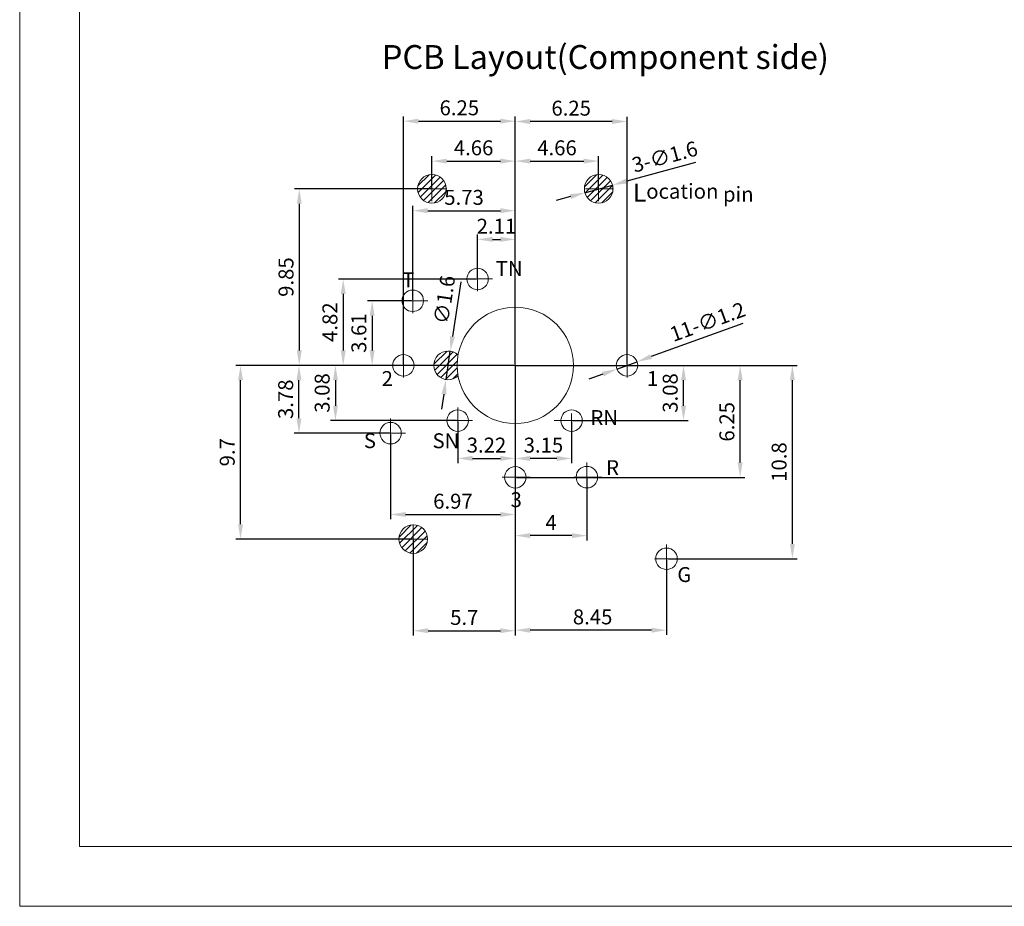
# Model space of a CAD drawing. Units: millimetres. Extents: x 3462 to 3882, y -120 to 177.
# Drawn here: x 3462 to 3627, y -120 to 28 of the extents above; entities that cross this region are included whole.
import ezdxf

# ---------------------------------------------------------------- set-up
doc = ezdxf.new("R2010")
doc.units = ezdxf.units.MM
doc.linetypes.add('DIVIDE2', pattern=[15.875, 6.35, -3.175, 0, -3.175, 0, -3.175])
doc.layers.get('0').update_dxf_attribs({"lineweight": 40})
for name, color, linetype, lineweight in [('假想线层', 4, 'DIVIDE2', 18), ('剖面线层', 3, 'Continuous', 18), ('尺寸线', 1, 'Continuous', 18), ('尺寸线层', 1, 'Continuous', 18)]:
    doc.layers.add(name, color=color, linetype=linetype, lineweight=lineweight)
doc.styles.get("Standard").update_dxf_attribs({"font": 'swisscl.ttf'})
doc.dimstyles.new('ISO-25', dxfattribs={"dimtxt": 2.5, "dimasz": 2.5, "dimexe": 0.8, "dimexo": 0.2, "dimtad": 1, "dimlfac": 0.333333, "dimdsep": 46, "dimtxsty": 'Standard', "dimcen": 2.5, "dimadec": 0, "dimazin": 0, "dimtfac": 1, "dimtmove": 0, "dimatfit": 3, "dimfxl": 1, "dimarcsym": 0})
pattern_1 = [(45, (1899.7824, -130.48275), (-0.561266, 0.561266), [])]

# ---------------------------------------------------------------- blocks, each defined once
blk = doc.blocks.new('*D15')
at = {"layer": 'Defpoints', "color": 0}
for p in [(3538.37, -14.94), (3515.84, -29.41), (3544.69, -29.41)]:
    blk.add_point(p, dxfattribs=at)
at = {"layer": '尺寸线', "color": 0, "linetype": 'ByBlock', "lineweight": -2}
for p, q in [((3538.17, -14.94), (3515.04, -14.94)), ((3515.84, -17.44), (3515.84, -26.91)), ((3544.49, -29.41), (3515.04, -29.41))]:
    blk.add_line(p, q, dxfattribs=at)
at = {"layer": '尺寸线', "color": 0}
for points in [[(3515.43, -17.44), (3516.26, -17.44), (3515.84, -14.94)], [(3515.43, -26.91), (3516.26, -26.91), (3515.84, -29.41)]]:
    blk.add_solid(points, dxfattribs=at)
at = {"layer": '尺寸线', "color": 0, "lineweight": 5, "insert": (3513.94, -22.17), "char_height": 2.5, "attachment_point": 5, "rotation": 90}
blk.add_mtext('4.82', dxfattribs=at)
blk = doc.blocks.new('_DotSmall')
at = {"layer": '尺寸线层', "color": 0, "const_width": 0.5}
blk.add_lwpolyline([(-0.0625, 0, 1), (0.0625, 0, 1)], format="xyb", close=True, dxfattribs=at)
blk = doc.blocks.new('*D16')
at = {"layer": 'Defpoints', "color": 0}
for p in [(3527.51, -18.59), (3520.7, -29.41), (3525.94, -29.41)]:
    blk.add_point(p, dxfattribs=at)
at = {"layer": '尺寸线', "color": 0, "linetype": 'ByBlock', "lineweight": -2}
for p, q in [((3527.31, -18.59), (3519.9, -18.59)), ((3520.7, -21.09), (3520.7, -26.91)), ((3525.74, -29.41), (3519.9, -29.41))]:
    blk.add_line(p, q, dxfattribs=at)
at = {"layer": '尺寸线', "color": 0}
for points in [[(3520.28, -21.09), (3521.11, -21.09), (3520.7, -18.59)], [(3520.28, -26.91), (3521.11, -26.91), (3520.7, -29.41)]]:
    blk.add_solid(points, dxfattribs=at)
at = {"layer": '尺寸线', "color": 0, "lineweight": 5, "insert": (3518.79, -24), "char_height": 2.5, "attachment_point": 5, "rotation": 90}
blk.add_mtext('3.61', dxfattribs=at)
blk = doc.blocks.new('*D17')
at = {"layer": 'Defpoints', "color": 0}
for p in [(3530.71, 0.16), (3508.48, -29.41), (3525.94, -29.41)]:
    blk.add_point(p, dxfattribs=at)
at = {"layer": '尺寸线', "color": 0, "linetype": 'ByBlock', "lineweight": -2}
for p, q in [((3530.51, 0.16), (3507.68, 0.16)), ((3508.48, -2.34), (3508.48, -26.91)), ((3525.74, -29.41), (3507.68, -29.41))]:
    blk.add_line(p, q, dxfattribs=at)
at = {"layer": '尺寸线', "color": 0}
for points in [[(3508.07, -2.34), (3508.9, -2.34), (3508.48, 0.16)], [(3508.07, -26.91), (3508.9, -26.91), (3508.48, -29.41)]]:
    blk.add_solid(points, dxfattribs=at)
at = {"layer": '尺寸线', "color": 0, "lineweight": 5, "insert": (3506.58, -14.62), "char_height": 2.5, "attachment_point": 5, "rotation": 90}
blk.add_mtext('9.85', dxfattribs=at)
blk = doc.blocks.new('*D18')
at = {"layer": 'Defpoints', "color": 0}
for p in [(3525.94, -29.41), (3514.54, -38.66), (3535.04, -38.66)]:
    blk.add_point(p, dxfattribs=at)
at = {"layer": '尺寸线', "color": 0, "linetype": 'ByBlock', "lineweight": -2}
for p, q in [((3525.74, -29.41), (3513.74, -29.41)), ((3514.54, -31.91), (3514.54, -36.16)), ((3534.84, -38.66), (3513.74, -38.66))]:
    blk.add_line(p, q, dxfattribs=at)
at = {"layer": '尺寸线', "color": 0}
for points in [[(3514.13, -31.91), (3514.96, -31.91), (3514.54, -29.41)], [(3514.13, -36.16), (3514.96, -36.16), (3514.54, -38.66)]]:
    blk.add_solid(points, dxfattribs=at)
at = {"layer": '尺寸线', "color": 0, "lineweight": 5, "insert": (3512.64, -34.03), "char_height": 2.5, "attachment_point": 5, "rotation": 90}
blk.add_mtext('3.08', dxfattribs=at)
blk = doc.blocks.new('*D19')
at = {"layer": 'Defpoints', "color": 0}
for p in [(3508.43, -29.41), (3525.94, -29.41), (3523.79, -40.76)]:
    blk.add_point(p, dxfattribs=at)
at = {"layer": '尺寸线', "color": 0, "linetype": 'ByBlock', "lineweight": -2}
for p, q in [((3525.74, -29.41), (3507.63, -29.41)), ((3508.43, -38.26), (3508.43, -31.91)), ((3523.59, -40.76), (3507.63, -40.76))]:
    blk.add_line(p, q, dxfattribs=at)
at = {"layer": '尺寸线', "color": 0}
for points in [[(3508.01, -31.91), (3508.84, -31.91), (3508.43, -29.41)], [(3508.01, -38.26), (3508.84, -38.26), (3508.43, -40.76)]]:
    blk.add_solid(points, dxfattribs=at)
at = {"layer": '尺寸线', "color": 0, "lineweight": 5, "insert": (3506.52, -35.08), "char_height": 2.5, "attachment_point": 5, "rotation": 90}
blk.add_mtext('3.78', dxfattribs=at)
blk = doc.blocks.new('*D20')
at = {"layer": 'Defpoints', "color": 0}
for p in [(3544.69, -29.41), (3572.89, -29.41), (3554.13, -38.66)]:
    blk.add_point(p, dxfattribs=at)
at = {"layer": '尺寸线', "color": 0, "linetype": 'ByBlock', "lineweight": -2}
for p, q in [((3544.89, -29.41), (3573.69, -29.41)), ((3572.89, -36.16), (3572.89, -31.91)), ((3554.33, -38.66), (3573.69, -38.66))]:
    blk.add_line(p, q, dxfattribs=at)
at = {"layer": '尺寸线', "color": 0}
for points in [[(3572.47, -31.91), (3573.31, -31.91), (3572.89, -29.41)], [(3572.47, -36.16), (3573.31, -36.16), (3572.89, -38.66)]]:
    blk.add_solid(points, dxfattribs=at)
at = {"layer": '尺寸线', "color": 0, "lineweight": 5, "insert": (3570.98, -34.03), "char_height": 2.5, "attachment_point": 5, "rotation": 90}
blk.add_mtext('3.08', dxfattribs=at)
blk = doc.blocks.new('*D21')
at = {"layer": 'Defpoints', "color": 0}
for p in [(3544.89, -29.41), (3582.38, -29.41), (3544.69, -48.16)]:
    blk.add_point(p, dxfattribs=at)
at = {"layer": '尺寸线', "color": 0, "linetype": 'ByBlock', "lineweight": -2}
for p, q in [((3545.09, -29.41), (3583.18, -29.41)), ((3582.38, -45.66), (3582.38, -31.91)), ((3544.89, -48.16), (3583.18, -48.16))]:
    blk.add_line(p, q, dxfattribs=at)
at = {"layer": '尺寸线', "color": 0}
for points in [[(3581.97, -31.91), (3582.8, -31.91), (3582.38, -29.41)], [(3581.97, -45.66), (3582.8, -45.66), (3582.38, -48.16)]]:
    blk.add_solid(points, dxfattribs=at)
at = {"layer": '尺寸线', "color": 0, "lineweight": 5, "insert": (3580.48, -38.86), "char_height": 2.5, "attachment_point": 5, "rotation": 90}
blk.add_mtext('6.25', dxfattribs=at)
blk = doc.blocks.new('*D22')
at = {"layer": 'Defpoints', "color": 0}
for p in [(3544.49, -29.41), (3591.14, -29.41), (3570.19, -61.8)]:
    blk.add_point(p, dxfattribs=at)
at = {"layer": '尺寸线', "color": 0, "linetype": 'ByBlock', "lineweight": -2}
for p, q in [((3544.69, -29.41), (3591.94, -29.41)), ((3591.14, -59.3), (3591.14, -31.91)), ((3570.39, -61.8), (3591.94, -61.8))]:
    blk.add_line(p, q, dxfattribs=at)
at = {"layer": '尺寸线', "color": 0}
for points in [[(3590.72, -31.91), (3591.55, -31.91), (3591.14, -29.41)], [(3590.72, -59.3), (3591.55, -59.3), (3591.14, -61.8)]]:
    blk.add_solid(points, dxfattribs=at)
at = {"layer": '尺寸线', "color": 0, "lineweight": 5, "insert": (3589.23, -45.6), "char_height": 2.5, "attachment_point": 5, "rotation": 90}
blk.add_mtext('10.8', dxfattribs=at)
blk = doc.blocks.new('*D23')
at = {"layer": 'Defpoints', "color": 0}
for p in [(3558.66, 4.81), (3558.66, 0.16), (3544.69, -29.41)]:
    blk.add_point(p, dxfattribs=at)
at = {"layer": '尺寸线', "color": 0, "linetype": 'ByBlock', "lineweight": -2}
for p, q in [((3544.69, -29.21), (3544.69, 5.61)), ((3558.66, 0.36), (3558.66, 5.61)), ((3547.19, 4.81), (3556.16, 4.81))]:
    blk.add_line(p, q, dxfattribs=at)
at = {"layer": '尺寸线', "color": 0}
for points in [[(3547.19, 5.22), (3547.19, 4.39), (3544.69, 4.81)], [(3556.16, 5.22), (3556.16, 4.39), (3558.66, 4.81)]]:
    blk.add_solid(points, dxfattribs=at)
at = {"layer": '尺寸线', "color": 0, "lineweight": 5, "insert": (3551.68, 6.71), "char_height": 2.5, "attachment_point": 5}
blk.add_mtext('4.66', dxfattribs=at)
blk = doc.blocks.new('*D24')
at = {"layer": 'Defpoints', "color": 0}
for p in [(3544.69, 4.81), (3530.71, 0.16), (3544.69, -29.41)]:
    blk.add_point(p, dxfattribs=at)
at = {"layer": '尺寸线', "color": 0, "linetype": 'ByBlock', "lineweight": -2}
for p, q in [((3530.71, 0.36), (3530.71, 5.61)), ((3544.69, -29.21), (3544.69, 5.61)), ((3533.21, 4.81), (3542.19, 4.81))]:
    blk.add_line(p, q, dxfattribs=at)
at = {"layer": '尺寸线', "color": 0}
for points in [[(3533.21, 5.22), (3533.21, 4.39), (3530.71, 4.81)], [(3542.19, 5.22), (3542.19, 4.39), (3544.69, 4.81)]]:
    blk.add_solid(points, dxfattribs=at)
at = {"layer": '尺寸线', "color": 0, "lineweight": 5, "insert": (3537.7, 6.71), "char_height": 2.5, "attachment_point": 5}
blk.add_mtext('4.66', dxfattribs=at)
blk = doc.blocks.new('*D25')
at = {"layer": 'Defpoints', "color": 0}
for p in [(3544.69, -8.3), (3538.37, -14.94), (3544.69, -29.41)]:
    blk.add_point(p, dxfattribs=at)
at = {"layer": '尺寸线', "color": 0, "linetype": 'ByBlock', "lineweight": -2}
for p, q in [((3538.37, -14.74), (3538.37, -7.5)), ((3544.69, -29.21), (3544.69, -7.5)), ((3540.87, -8.3), (3542.19, -8.3))]:
    blk.add_line(p, q, dxfattribs=at)
at = {"layer": '尺寸线', "color": 0}
for points in [[(3540.87, -7.89), (3540.87, -8.72), (3538.37, -8.3)], [(3542.19, -7.89), (3542.19, -8.72), (3544.69, -8.3)]]:
    blk.add_solid(points, dxfattribs=at)
at = {"layer": '尺寸线', "color": 0, "lineweight": 5, "insert": (3541.53, -6.42), "char_height": 2.5, "attachment_point": 5}
blk.add_mtext('2.11', dxfattribs=at)
blk = doc.blocks.new('*D26')
at = {"layer": 'Defpoints', "color": 0}
for p in [(3544.69, -3.5), (3527.51, -18.59), (3544.69, -29.41)]:
    blk.add_point(p, dxfattribs=at)
at = {"layer": '尺寸线', "color": 0, "linetype": 'ByBlock', "lineweight": -2}
for p, q in [((3527.51, -18.39), (3527.51, -2.7)), ((3544.69, -29.21), (3544.69, -2.7)), ((3530.01, -3.5), (3542.19, -3.5))]:
    blk.add_line(p, q, dxfattribs=at)
at = {"layer": '尺寸线', "color": 0}
for points in [[(3530.01, -3.08), (3530.01, -3.91), (3527.51, -3.5)], [(3542.19, -3.08), (3542.19, -3.91), (3544.69, -3.5)]]:
    blk.add_solid(points, dxfattribs=at)
at = {"layer": '尺寸线', "color": 0, "lineweight": 5, "insert": (3536.1, -1.59), "char_height": 2.5, "attachment_point": 5}
blk.add_mtext('5.73', dxfattribs=at)
blk = doc.blocks.new('*D27')
at = {"layer": 'Defpoints', "color": 0}
for p in [(3544.69, 11.5), (3525.94, -29.41), (3544.69, -29.41)]:
    blk.add_point(p, dxfattribs=at)
at = {"layer": '尺寸线', "color": 0, "linetype": 'ByBlock', "lineweight": -2}
for p, q in [((3525.94, -29.21), (3525.94, 12.3)), ((3544.69, -29.21), (3544.69, 12.3)), ((3528.44, 11.5), (3542.19, 11.5))]:
    blk.add_line(p, q, dxfattribs=at)
at = {"layer": '尺寸线', "color": 0}
for points in [[(3528.44, 11.92), (3528.44, 11.09), (3525.94, 11.5)], [(3542.19, 11.92), (3542.19, 11.09), (3544.69, 11.5)]]:
    blk.add_solid(points, dxfattribs=at)
at = {"layer": '尺寸线', "color": 0, "lineweight": 5, "insert": (3535.31, 13.41), "char_height": 2.5, "attachment_point": 5}
blk.add_mtext('6.25', dxfattribs=at)
blk = doc.blocks.new('*D28')
at = {"layer": 'Defpoints', "color": 0}
for p in [(3544.69, -29.21), (3535.04, -38.66), (3544.69, -44.99)]:
    blk.add_point(p, dxfattribs=at)
at = {"layer": '尺寸线', "color": 0, "linetype": 'ByBlock', "lineweight": -2}
for p, q in [((3544.69, -29.41), (3544.69, -45.79)), ((3535.04, -38.86), (3535.04, -45.79)), ((3537.54, -44.99), (3542.19, -44.99))]:
    blk.add_line(p, q, dxfattribs=at)
at = {"layer": '尺寸线', "color": 0}
for points in [[(3537.54, -44.57), (3537.54, -45.4), (3535.04, -44.99)], [(3542.19, -44.57), (3542.19, -45.4), (3544.69, -44.99)]]:
    blk.add_solid(points, dxfattribs=at)
at = {"layer": '尺寸线', "color": 0, "lineweight": 5, "insert": (3539.86, -43.08), "char_height": 2.5, "attachment_point": 5}
blk.add_mtext('3.22', dxfattribs=at)
blk = doc.blocks.new('*D29')
at = {"layer": 'Defpoints', "color": 0}
for p in [(3523.79, -40.76), (3544.69, -48.31), (3544.69, -54.38)]:
    blk.add_point(p, dxfattribs=at)
at = {"layer": '尺寸线', "color": 0, "linetype": 'ByBlock', "lineweight": -2}
for p, q in [((3523.79, -40.96), (3523.79, -55.18)), ((3544.69, -48.51), (3544.69, -55.18)), ((3526.29, -54.38), (3542.19, -54.38))]:
    blk.add_line(p, q, dxfattribs=at)
at = {"layer": '尺寸线', "color": 0}
for points in [[(3526.29, -53.97), (3526.29, -54.8), (3523.79, -54.38)], [(3542.19, -53.97), (3542.19, -54.8), (3544.69, -54.38)]]:
    blk.add_solid(points, dxfattribs=at)
at = {"layer": '尺寸线', "color": 0, "lineweight": 5, "insert": (3534.24, -52.48), "char_height": 2.5, "attachment_point": 5}
blk.add_mtext('6.97', dxfattribs=at)
blk = doc.blocks.new('*D30')
at = {"layer": 'Defpoints', "color": 0}
for p in [(3544.69, 11.44), (3544.69, -29.41), (3563.42, -29.41)]:
    blk.add_point(p, dxfattribs=at)
at = {"layer": '尺寸线', "color": 0, "linetype": 'ByBlock', "lineweight": -2}
for p, q in [((3544.69, -29.21), (3544.69, 12.24)), ((3563.42, -29.21), (3563.42, 12.24)), ((3560.92, 11.44), (3547.19, 11.44))]:
    blk.add_line(p, q, dxfattribs=at)
at = {"layer": '尺寸线', "color": 0}
for points in [[(3547.19, 11.86), (3547.19, 11.02), (3544.69, 11.44)], [(3560.92, 11.86), (3560.92, 11.02), (3563.42, 11.44)]]:
    blk.add_solid(points, dxfattribs=at)
at = {"layer": '尺寸线', "color": 0, "lineweight": 5, "insert": (3554.06, 13.35), "char_height": 2.5, "attachment_point": 5}
blk.add_mtext('6.25', dxfattribs=at)
blk = doc.blocks.new('*D31')
at = {"layer": 'Defpoints', "color": 0}
for p in [(3544.69, -29.21), (3556.69, -48.13), (3544.69, -57.92)]:
    blk.add_point(p, dxfattribs=at)
at = {"layer": '尺寸线', "color": 0, "linetype": 'ByBlock', "lineweight": -2}
for p, q in [((3544.69, -29.41), (3544.69, -58.72)), ((3556.69, -48.33), (3556.69, -58.72)), ((3554.19, -57.92), (3547.19, -57.92))]:
    blk.add_line(p, q, dxfattribs=at)
at = {"layer": '尺寸线', "color": 0}
for points in [[(3547.19, -57.51), (3547.19, -58.34), (3544.69, -57.92)], [(3554.19, -57.51), (3554.19, -58.34), (3556.69, -57.92)]]:
    blk.add_solid(points, dxfattribs=at)
at = {"layer": '尺寸线', "color": 0, "lineweight": 5, "insert": (3550.69, -56.05), "char_height": 2.5, "attachment_point": 5}
blk.add_mtext('4', dxfattribs=at)
blk = doc.blocks.new('*D32')
at = {"layer": 'Defpoints', "color": 0}
for p in [(3544.69, -29.41), (3570.04, -61.8), (3544.69, -73.76)]:
    blk.add_point(p, dxfattribs=at)
at = {"layer": '尺寸线', "color": 0, "linetype": 'ByBlock', "lineweight": -2}
for p, q in [((3544.69, -29.61), (3544.69, -74.56)), ((3570.04, -62), (3570.04, -74.56)), ((3567.54, -73.76), (3547.19, -73.76))]:
    blk.add_line(p, q, dxfattribs=at)
at = {"layer": '尺寸线', "color": 0}
for points in [[(3547.19, -73.35), (3547.19, -74.18), (3544.69, -73.76)], [(3567.54, -73.35), (3567.54, -74.18), (3570.04, -73.76)]]:
    blk.add_solid(points, dxfattribs=at)
at = {"layer": '尺寸线', "color": 0, "lineweight": 5, "insert": (3557.65, -71.86), "char_height": 2.5, "attachment_point": 5}
blk.add_mtext('8.45', dxfattribs=at)
blk = doc.blocks.new('*D33')
at = {"layer": 'Defpoints', "color": 0}
for p in [(3554.13, -38.66), (3544.69, -39.92), (3544.69, -45)]:
    blk.add_point(p, dxfattribs=at)
at = {"layer": '尺寸线', "color": 0, "linetype": 'ByBlock', "lineweight": -2}
for p, q in [((3554.13, -38.86), (3554.13, -45.8)), ((3544.69, -40.12), (3544.69, -45.8)), ((3551.63, -45), (3547.19, -45))]:
    blk.add_line(p, q, dxfattribs=at)
at = {"layer": '尺寸线', "color": 0}
for points in [[(3547.19, -44.58), (3547.19, -45.42), (3544.69, -45)], [(3551.63, -44.58), (3551.63, -45.42), (3554.13, -45)]]:
    blk.add_solid(points, dxfattribs=at)
at = {"layer": '尺寸线', "color": 0, "lineweight": 5, "insert": (3549.41, -43.09), "char_height": 2.5, "attachment_point": 5}
blk.add_mtext('3.15', dxfattribs=at)
blk = doc.blocks.new('*D34')
at = {"layer": 'Defpoints', "color": 0}
for p in [(3560.98, 0.79), (3556.35, -0.48)]:
    blk.add_point(p, dxfattribs=at)
at = {"layer": '尺寸线', "color": 0, "linetype": 'ByBlock', "lineweight": -2}
for p, q in [((3574.88, 4.6), (3563.39, 1.45)), ((3556.35, -0.48), (3560.98, 0.79)), ((3553.94, -1.14), (3551.53, -1.8))]:
    blk.add_line(p, q, dxfattribs=at)
at = {"layer": '尺寸线', "color": 0}
for points in [[(3563.28, 1.86), (3563.5, 1.05), (3560.98, 0.79)], [(3553.83, -0.74), (3554.05, -1.54), (3556.35, -0.48)]]:
    blk.add_solid(points, dxfattribs=at)
at = {"layer": '尺寸线', "color": 0, "lineweight": 5, "insert": (3569.83, 5.23), "char_height": 2.5, "attachment_point": 5, "rotation": 15.3314}
blk.add_mtext('3-∅1.6', dxfattribs=at)
blk = doc.blocks.new('*D35')
at = {"layer": 'Defpoints', "color": 0}
for p in [(3533.79, -27.03), (3533.08, -31.78)]:
    blk.add_point(p, dxfattribs=at)
at = {"layer": '尺寸线', "color": 0, "linetype": 'ByBlock', "lineweight": -2}
for p, q in [((3535.54, -15.39), (3534.16, -24.56)), ((3533.08, -31.78), (3533.79, -27.03)), ((3532.71, -34.25), (3532.34, -36.72))]:
    blk.add_line(p, q, dxfattribs=at)
at = {"layer": '尺寸线', "color": 0}
for points in [[(3533.75, -24.5), (3534.58, -24.62), (3533.79, -27.03)], [(3532.3, -34.19), (3533.12, -34.31), (3533.08, -31.78)]]:
    blk.add_solid(points, dxfattribs=at)
at = {"layer": '尺寸线', "color": 0, "lineweight": 5, "insert": (3533.12, -18.45), "char_height": 2.5, "attachment_point": 5, "rotation": 81.4794}
blk.add_mtext('∅1.6', dxfattribs=at)
blk = doc.blocks.new('*D36')
at = {"layer": 'Defpoints', "color": 0}
for p in [(3565.12, -28.79), (3561.73, -30.02)]:
    blk.add_point(p, dxfattribs=at)
at = {"layer": '尺寸线', "color": 0, "linetype": 'ByBlock', "lineweight": -2}
for p, q in [((3582.82, -22.38), (3567.47, -27.94)), ((3561.73, -30.02), (3565.12, -28.79)), ((3559.38, -30.87), (3557.03, -31.72))]:
    blk.add_line(p, q, dxfattribs=at)
at = {"layer": '尺寸线', "color": 0}
for points in [[(3567.32, -27.55), (3567.61, -28.33), (3565.12, -28.79)], [(3559.24, -30.48), (3559.52, -31.26), (3561.73, -30.02)]]:
    blk.add_solid(points, dxfattribs=at)
at = {"layer": '尺寸线', "color": 0, "lineweight": 5, "insert": (3577.03, -22.41), "char_height": 2.5, "attachment_point": 5, "rotation": 19.9088}
blk.add_mtext('11-∅1.2', dxfattribs=at)
blk = doc.blocks.new('*D49')
at = {"layer": 'Defpoints', "color": 0}
for p in [(3527.59, -58.51), (3544.69, -58.51), (3544.69, -73.85)]:
    blk.add_point(p, dxfattribs=at)
at = {"layer": '尺寸线', "color": 0, "linetype": 'ByBlock', "lineweight": -2}
for p, q in [((3527.59, -58.71), (3527.59, -74.65)), ((3544.69, -58.71), (3544.69, -74.65)), ((3530.09, -73.85), (3542.19, -73.85))]:
    blk.add_line(p, q, dxfattribs=at)
at = {"layer": '尺寸线', "color": 0}
for points in [[(3530.09, -73.43), (3530.09, -74.26), (3527.59, -73.85)], [(3542.19, -73.43), (3542.19, -74.26), (3544.69, -73.85)]]:
    blk.add_solid(points, dxfattribs=at)
at = {"layer": '尺寸线', "color": 0, "insert": (3536.14, -71.95), "char_height": 2.5, "attachment_point": 5}
blk.add_mtext('5.7', dxfattribs=at)
blk = doc.blocks.new('*D50')
at = {"layer": 'Defpoints', "color": 0}
for p in [(3498.63, -29.41), (3544.69, -29.41), (3527.59, -58.51)]:
    blk.add_point(p, dxfattribs=at)
at = {"layer": '尺寸线', "color": 0, "linetype": 'ByBlock', "lineweight": -2}
for p, q in [((3544.49, -29.41), (3497.83, -29.41)), ((3498.63, -56.01), (3498.63, -31.91)), ((3527.39, -58.51), (3497.83, -58.51))]:
    blk.add_line(p, q, dxfattribs=at)
at = {"layer": '尺寸线', "color": 0}
for points in [[(3498.22, -31.91), (3499.05, -31.91), (3498.63, -29.41)], [(3498.22, -56.01), (3499.05, -56.01), (3498.63, -58.51)]]:
    blk.add_solid(points, dxfattribs=at)
at = {"layer": '尺寸线', "color": 0, "insert": (3496.73, -43.96), "char_height": 2.5, "attachment_point": 5, "rotation": 90}
blk.add_mtext('9.7', dxfattribs=at)

msp = doc.modelspace()

# ---------------------------------------------------------------- hatches: boundary and pattern name
at = {"layer": '剖面线层', "lineweight": 5}
h = msp.add_hatch(dxfattribs=at)
h.set_pattern_fill('ANSI31', color=256, scale=0.25, style=0)
h.set_pattern_definition(pattern_1)
h.paths.add_polyline_path([(3561.063, 0.158, 1), (3556.263, 0.158, 1)])
h.paths.add_polyline_path([(3533.114, 0.158, 1), (3528.314, 0.158, 1)])
h = msp.add_hatch(dxfattribs=at)
h.set_pattern_fill('ANSI31', color=256, scale=0.25, style=0)
h.set_pattern_definition(pattern_1)
h.paths.add_polyline_path([(3535.094, -31.143, -0.0448112), (3534.938, -29.406, -0.0448112), (3535.094, -27.669, 2.3348689)])

# ---------------------------------------------------------------- linework, layer by layer
at = {"lineweight": 5}
for p, q in [((3471.614, -110.008), (3471.614, -13.811)), ((3599.389, -110.008), (3668.148, -110.008))]:
    msp.add_line(p, q, dxfattribs=at)
at = {"color": 0, "lineweight": 5}
for points in [[(3461.614, -120.008), (3881.614, -120.008), (3881.614, 176.992), (3461.614, 176.992)], [(3471.614, -110.008), (3871.614, -110.008), (3871.614, 166.992), (3471.614, 166.992)]]:
    msp.add_lwpolyline(points, close=True, dxfattribs=at)
at = {"layer": '假想线层', "lineweight": 5}
for p, q in [((3530.714, -1.908), (3530.714, 2.617)), ((3558.663, -1.908), (3558.663, 2.617)), ((3528.533, 0.158), (3533.22, 0.158)), ((3556.482, 0.158), (3561.168, 0.158)), ((3538.367, -17.003), (3538.367, -12.479)), ((3527.506, -20.653), (3527.506, -16.128)), ((3536.187, -14.938), (3540.873, -14.938)), ((3525.325, -18.587), (3530.011, -18.587)), ((3563.423, -26.406), (3563.423, -31.426)), ((3525.938, -27.448), (3525.938, -31.417)), ((3544.688, -31.471), (3544.688, -26.947)), ((3523.465, -29.406), (3528.037, -29.406)), ((3542.507, -29.406), (3547.194, -29.406)), ((3566.895, -29.406), (3562.193, -29.406)), ((3535.042, -42.078), (3535.042, -36.47)), ((3554.127, -41.982), (3554.127, -37.457)), ((3523.787, -42.824), (3523.787, -38.299)), ((3537.544, -38.656), (3532.684, -38.656)), ((3552.786, -38.656), (3551.186, -38.656)), ((3552.786, -38.656), (3557.472, -38.656)), ((3521.607, -40.758), (3526.293, -40.758)), ((3523.197, -40.758), (3524.378, -40.758)), ((3523.787, -40.758), (3523.787, -40.158)), ((3544.688, -50.371), (3544.688, -45.847)), ((3556.688, -50.193), (3556.688, -45.668)), ((3544.688, -48.306), (3544.688, -47.459)), ((3556.688, -47.536), (3556.688, -48.718)), ((3542.507, -48.156), (3547.194, -48.156)), ((3545.279, -48.156), (3544.098, -48.156)), ((3554.507, -48.127), (3559.194, -48.127)), ((3556.688, -48.127), (3557.288, -48.127)), ((3527.588, -60.571), (3527.588, -56.047)), ((3525.245, -58.506), (3529.931, -58.506)), ((3570.038, -59.389), (3570.038, -65.086)), ((3568.007, -61.798), (3572.694, -61.798)), ((3572.512, -61.798), (3568.519, -61.798))]:
    msp.add_line(p, q, dxfattribs=at)
at = {"layer": '剖面线层', "lineweight": 5}
for p, q in [((3525.213, -58.163), (3527.245, -56.131)), ((3525.292, -59.205), (3528.288, -56.21)), ((3525.671, -59.95), (3529.032, -56.589)), ((3526.247, -60.496), (3529.578, -57.165)), ((3527.026, -60.839), (3529.922, -57.944)), ((3528.149, -60.84), (3529.922, -59.066))]:
    msp.add_line(p, q, dxfattribs=at)
at = {"layer": '尺寸线'}
msp.add_line((3527.588, -58.506), (3527.588, -63.143), dxfattribs=at)
at = {"layer": '尺寸线层', "color": 0, "lineweight": 5}
msp.add_line((3471.614, -84.568), (3471.614, -110.008), dxfattribs=at)
for centre, radius in [((3530.714, 0.158), 2.4), ((3558.663, 0.158), 2.4), ((3538.367, -14.938), 1.8), ((3527.506, -18.587), 1.8), ((3544.688, -29.406), 9.75), ((3525.938, -29.406), 1.8), ((3563.423, -29.406), 1.8), ((3535.042, -38.656), 1.8), ((3554.127, -38.656), 1.8), ((3523.787, -40.758), 1.8), ((3544.688, -48.156), 1.8), ((3556.688, -48.127), 1.8), ((3527.588, -58.506), 2.4), ((3570.038, -61.798), 1.8)]:
    msp.add_circle(centre, radius, dxfattribs=at)
msp.add_arc((3533.438, -29.406), 2.4, 46.36989, 313.63011, dxfattribs=at)

# ---------------------------------------------------------------- texts
at = {"layer": '尺寸线', "color": 0, "lineweight": 5, "insert": (3522.318, 24.243), "char_height": 4, "attachment_point": 1}
msp.add_mtext_dynamic_manual_height_columns('PCB Layout(Component side)', width=86.08836, gutter_width=12.5, heights=[0], dxfattribs=at)
at = {"layer": '尺寸线', "lineweight": 5, "insert": (3564.419, 1.012), "char_height": 3, "attachment_point": 1}
msp.add_mtext_dynamic_manual_height_columns('L{\\H0.83333x;ocation pin}', width=86.08836, gutter_width=12.5, heights=[0], dxfattribs=at)
at = {"layer": '尺寸线层', "color": 0, "lineweight": 5, "char_height": 2.5, "attachment_point": 1}
for s, insert in [('TN', (3541.402, -11.924)), ('2', (3522.283, -30.365)), ('1', (3566.75, -30.365)), ('RN', (3557.278, -36.894)), ('S', (3519.306, -40.761)), ('SN', (3530.814, -40.786)), ('R', (3559.912, -45.289)), ('3', (3543.898, -50.652)), ('G', (3571.847, -63.195))]:
    msp.add_mtext_dynamic_manual_height_columns(s, width=3.16589, gutter_width=12.5, heights=[0], dxfattribs=dict(at, insert=insert))
at = {"layer": '尺寸线层', "color": 0, "lineweight": 5, "extrusion": (0, 0, -1), "insert": (3527.764, -13.844), "char_height": 2.5, "attachment_point": 1, "text_direction": (-1, 0, 0)}
msp.add_mtext_dynamic_manual_height_columns('T', width=3.16589, gutter_width=12.5, heights=[0], dxfattribs=at)

# ---------------------------------------------------------------- dimensions: what is measured, and where the dimension line sits
at = {"layer": '尺寸线', "lineweight": 5}
for base, p1, p2, picture, middle in [((3544.688, 11.503), (3525.938, -29.406), (3544.688, -29.406), '*D27', (3535.313, 11.503)), ((3544.688, 4.805), (3530.714, 0.158), (3544.688, -29.406), '*D24', (3537.701, 4.805)), ((3558.663, 4.805), (3544.688, -29.406), (3558.663, 0.158), '*D23', (3551.675, 4.805)), ((3544.688, -8.303), (3538.367, -14.938), (3544.688, -29.406), '*D25', (3541.528, -8.303)), ((3544.688, -73.763), (3570.038, -61.798), (3544.688, -29.406), '*D32', (3557.653, -73.763)), ((3544.688, -45), (3554.127, -38.656), (3544.688, -39.916), '*D33', (3549.408, -45))]:
    dim = msp.add_linear_dim(base=base, p1=p1, p2=p2, dimstyle='ISO-25', override={"dimlfac": 0.333333, "dimldrblk": 'DotSmall', "dimarcsym": 1}, dxfattribs=at)
    dim.commit()
    dim.dimension.update_dxf_attribs({"geometry": picture, "text_midpoint": middle, "dimtype": 160})
for base, p1, p2, picture, middle in [((3544.688251149, 11.439882872), (3563.423251149, -29.405873518), (3544.688251149, -29.405873518), '*D30', (3554.055751149, 13.345190867)), ((3544.688, -3.497), (3527.506, -18.587), (3544.688, -29.406), '*D26', (3536.097, -1.59)), ((3544.688, -44.988), (3535.042, -38.656), (3544.688, -29.206), '*D28', (3539.865, -43.083)), ((3544.688, -57.923), (3556.688, -48.127), (3544.688, -29.206), '*D31', (3550.688, -56.048)), ((3544.688, -54.384), (3523.787, -40.758), (3544.688, -48.306), '*D29', (3534.238, -52.478))]:
    dim = msp.add_linear_dim(base=base, p1=p1, p2=p2, dimstyle='ISO-25', override={"dimlfac": 0.333333, "dimldrblk": 'DotSmall', "dimarcsym": 1}, dxfattribs=at)
    dim.commit()
    dim.dimension.update_dxf_attribs({"geometry": picture, "text_midpoint": middle})
dim = msp.add_diameter_dim_2p(p1=(3556.348, -0.477), p2=(3560.977, 0.792), text='3-<>', dimstyle='ISO-25', override={"dimlfac": 0.333333, "dimldrblk": 'DotSmall', "dimarcsym": 1}, dxfattribs=at)
dim.commit()
dim.dimension.update_dxf_attribs({"geometry": '*D34', "text_midpoint": (3569.826, 5.231)})
for base, p1, p2, picture, middle in [((3508.484, -29.406), (3530.714, 0.158), (3525.938, -29.406), '*D17', (3506.578, -14.624)), ((3515.845, -29.406), (3538.367, -14.938), (3544.688, -29.406), '*D15', (3513.94, -22.172)), ((3520.697, -29.406), (3527.506, -18.587), (3525.938, -29.406), '*D16', (3518.79, -23.997)), ((3508.425, -29.406), (3523.787, -40.758), (3525.938, -29.406), '*D19', (3506.518, -35.082)), ((3514.544, -38.656), (3525.938, -29.406), (3535.042, -38.656), '*D18', (3512.637, -34.031)), ((3591.138, -29.406), (3570.188, -61.798), (3544.488, -29.406), '*D22', (3589.233, -45.602)), ((3572.891, -29.406), (3554.127, -38.656), (3544.688, -29.406), '*D20', (3570.984, -34.031))]:
    dim = msp.add_linear_dim(base=base, p1=p1, p2=p2, angle=90, dimstyle='ISO-25', override={"dimlfac": 0.333333, "dimldrblk": 'DotSmall', "dimarcsym": 1}, dxfattribs=at)
    dim.commit()
    dim.dimension.update_dxf_attribs({"geometry": picture, "text_midpoint": middle})
dim = msp.add_diameter_dim_2p(p1=(3533.083, -31.779), p2=(3533.794, -27.032), dimstyle='ISO-25', override={"dimlfac": 0.333333, "dimldrblk": 'DotSmall', "dimarcsym": 1}, dxfattribs=at)
dim.commit()
dim.dimension.update_dxf_attribs({"geometry": '*D35', "text_midpoint": (3533.116, -18.453)})
dim = msp.add_diameter_dim_2p(p1=(3561.731, -30.019), p2=(3565.116, -28.793), text='11-<>', dimstyle='ISO-25', override={"dimlfac": 0.333333, "dimldrblk": 'DotSmall', "dimarcsym": 1}, dxfattribs=at)
dim.commit()
dim.dimension.update_dxf_attribs({"geometry": '*D36', "text_midpoint": (3577.695, -24.237), "dimtype": 163})
at = {"layer": '尺寸线'}
dim = msp.add_linear_dim(base=(3498.632, -29.406), p1=(3527.588, -58.506), p2=(3544.688, -29.406), angle=90, dimstyle='ISO-25', override={"dimlfac": 0.333333, "dimldrblk": 'DotSmall', "dimfxl": 1.25, "dimarcsym": 1}, dxfattribs=at)
dim.commit()
dim.dimension.update_dxf_attribs({"geometry": '*D50', "text_midpoint": (3496.728, -43.956)})
at = {"layer": '尺寸线', "lineweight": 5}
dim = msp.add_linear_dim(base=(3582.383, -29.406), p1=(3544.688, -48.156), p2=(3544.888, -29.406), angle=90, dimstyle='ISO-25', override={"dimlfac": 0.333333, "dimldrblk": 'DotSmall', "dimarcsym": 1}, dxfattribs=at)
dim.commit()
dim.dimension.update_dxf_attribs({"geometry": '*D21', "text_midpoint": (3582.383, -38.856), "dimtype": 160})
at = {"layer": '尺寸线'}
dim = msp.add_linear_dim(base=(3544.688, -73.846), p1=(3527.588, -58.506), p2=(3544.688, -58.506), dimstyle='ISO-25', override={"dimlfac": 0.333333, "dimldrblk": 'DotSmall', "dimfxl": 1.25, "dimarcsym": 1}, dxfattribs=at)
dim.commit()
dim.dimension.update_dxf_attribs({"geometry": '*D49', "text_midpoint": (3536.138, -71.946)})

doc.saveas('drawing.dxf')
